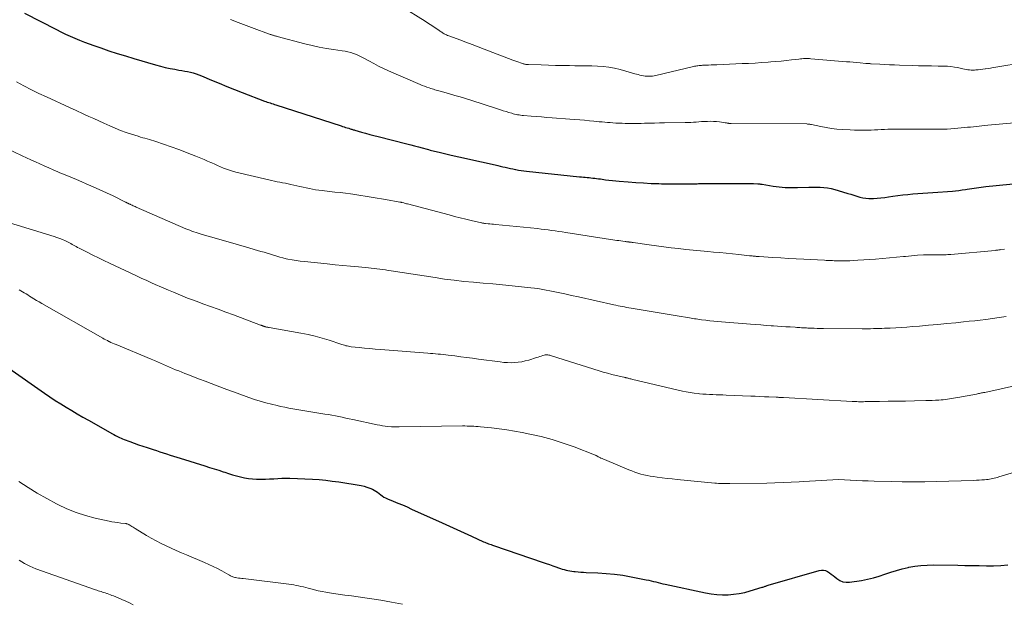
# Model space of a CAD drawing. Units: feet. Extents: x 2000000 to 2005024, y 544993 to 550000.
# Drawn here: x 2000989 to 2001217, y 545841 to 545976 of the extents above; entities that cross this region are included whole.
import ezdxf

# ---------------------------------------------------------------- set-up
doc = ezdxf.new("R2010")
doc.units = ezdxf.units.FT
doc.header["$LTSCALE"] = 100
doc.header["$MEASUREMENT"] = 0
doc.layers.add('CONTOUR INDEX', color=32, linetype='Continuous', lineweight=25)
doc.layers.add('CONTOUR INTERMEDIATE', color=40, linetype='Continuous', lineweight=15)

msp = doc.modelspace()

# ---------------------------------------------------------------- linework, layer by layer
at = {"layer": 'CONTOUR INDEX', "flags": 128}
for points, elevation in [([(2000990.36, 545977.74), (2000997.7, 545973.95), (2000998.76, 545973.42), (2000999.83, 545972.91), (2001000.9, 545972.42), (2001001.99, 545971.94), (2001003.08, 545971.49), (2001004.18, 545971.06), (2001005.29, 545970.65), (2001006.4, 545970.25), (2001007.96, 545969.71), (2001009.86, 545969.07), (2001011.77, 545968.45), (2001013.68, 545967.85), (2001015.6, 545967.27), (2001020.66, 545965.78), (2001021.77, 545965.48), (2001022.88, 545965.2), (2001024, 545964.97), (2001025.13, 545964.76), (2001026.07, 545964.6), (2001026.73, 545964.49), (2001027.4, 545964.36), (2001028.06, 545964.22), (2001028.72, 545964.08), (2001029.37, 545963.91), (2001030.02, 545963.72), (2001030.66, 545963.49), (2001031.29, 545963.25), (2001033.57, 545962.28), (2001035.34, 545961.54), (2001037.12, 545960.82), (2001038.9, 545960.11), (2001040.69, 545959.41), (2001045.87, 545957.43), (2001046.19, 545957.31), (2001046.51, 545957.2), (2001046.84, 545957.08), (2001047.17, 545956.97), (2001047.5, 545956.87), (2001047.83, 545956.76), (2001048.15, 545956.65), (2001048.48, 545956.55), (2001063.58, 545951.66), (2001063.93, 545951.55), (2001064.29, 545951.44), (2001064.64, 545951.33), (2001064.99, 545951.22), (2001065.35, 545951.11), (2001065.52, 545951.06), (2001065.7, 545951), (2001065.88, 545950.95), (2001066.06, 545950.89), (2001066.24, 545950.84), (2001066.41, 545950.79), (2001066.59, 545950.74), (2001066.77, 545950.69), (2001068.31, 545950.24), (2001069.26, 545949.97), (2001070.21, 545949.71), (2001071.17, 545949.46), (2001072.13, 545949.21), (2001078.79, 545947.53), (2001079.69, 545947.3), (2001080.59, 545947.07), (2001081.49, 545946.83), (2001082.38, 545946.58), (2001083.48, 545946.28), (2001083.83, 545946.19), (2001084.18, 545946.09), (2001084.53, 545946), (2001084.87, 545945.91), (2001085.22, 545945.82), (2001085.57, 545945.73), (2001085.92, 545945.65), (2001086.27, 545945.57), (2001089.07, 545944.93), (2001090.82, 545944.53), (2001092.57, 545944.13), (2001094.32, 545943.74), (2001096.07, 545943.35), (2001099.25, 545942.64), (2001099.84, 545942.51), (2001100.42, 545942.38), (2001101.01, 545942.24), (2001101.59, 545942.1), (2001102.18, 545941.96), (2001102.76, 545941.83), (2001103.35, 545941.71), (2001103.94, 545941.59), (2001104, 545941.58), (2001104.62, 545941.47), (2001105.25, 545941.37), (2001105.87, 545941.28), (2001106.5, 545941.21), (2001118.77, 545939.91), (2001119.21, 545939.86), (2001119.65, 545939.82), (2001120.09, 545939.78), (2001120.53, 545939.75), (2001120.97, 545939.71), (2001121.41, 545939.67), (2001121.85, 545939.62), (2001122.28, 545939.57), (2001122.72, 545939.51), (2001123.16, 545939.45), (2001123.6, 545939.39), (2001124.03, 545939.33), (2001124.76, 545939.22), (2001125.56, 545939.11), (2001126.36, 545939.01), (2001127.16, 545938.93), (2001127.97, 545938.86), (2001130.02, 545938.7), (2001131.79, 545938.57), (2001133.57, 545938.47), (2001135.35, 545938.38), (2001137.13, 545938.32), (2001137.76, 545938.3), (2001139.23, 545938.26), (2001140.69, 545938.24), (2001142.16, 545938.24), (2001143.63, 545938.26), (2001145.99, 545938.3), (2001146.27, 545938.31), (2001146.56, 545938.32), (2001146.84, 545938.32), (2001147.12, 545938.33), (2001147.41, 545938.34), (2001147.69, 545938.34), (2001147.97, 545938.35), (2001148.26, 545938.35), (2001156.45, 545938.35), (2001157.09, 545938.35), (2001157.72, 545938.35), (2001158.36, 545938.34), (2001159, 545938.32), (2001160.01, 545938.3), (2001160.14, 545938.29), (2001160.27, 545938.28), (2001160.39, 545938.27), (2001160.52, 545938.25), (2001160.64, 545938.23), (2001160.77, 545938.21), (2001160.89, 545938.19), (2001161.02, 545938.17), (2001163.56, 545937.76), (2001164.97, 545937.58), (2001166.37, 545937.45), (2001167.78, 545937.41), (2001169.19, 545937.41), (2001171.82, 545937.49), (2001172.68, 545937.51), (2001173.55, 545937.5), (2001174.41, 545937.47), (2001175.27, 545937.42), (2001176.12, 545937.32), (2001176.97, 545937.19), (2001177.81, 545936.99), (2001178.64, 545936.76), (2001180.86, 545936.06), (2001181.55, 545935.85), (2001182.24, 545935.63), (2001182.93, 545935.42), (2001183.62, 545935.21), (2001184.31, 545935.04), (2001185.01, 545934.92), (2001185.72, 545934.86), (2001186.44, 545934.86), (2001186.76, 545934.87), (2001187.63, 545934.93), (2001188.51, 545935), (2001189.38, 545935.1), (2001190.25, 545935.23), (2001191.3, 545935.4), (2001192.45, 545935.57), (2001193.6, 545935.72), (2001194.75, 545935.83), (2001195.91, 545935.92), (2001197.07, 545936), (2001198.23, 545936.08), (2001199.39, 545936.16), (2001200.55, 545936.25), (2001205.04, 545936.61), (2001205.8, 545936.68), (2001206.56, 545936.76), (2001207.31, 545936.86), (2001208.06, 545936.97), (2001208.5, 545937.03), (2001209.03, 545937.11), (2001209.56, 545937.2), (2001210.09, 545937.28), (2001210.62, 545937.35), (2001211.15, 545937.43), (2001211.68, 545937.5), (2001212.22, 545937.56), (2001212.75, 545937.62), (2001224.63, 545938.83)], 980), ([(2000986.69, 545895.6), (2000994.96, 545889.84), (2000996.2, 545889), (2000997.44, 545888.18), (2000998.7, 545887.38), (2000999.97, 545886.6), (2001001.26, 545885.84), (2001002.54, 545885.08), (2001003.84, 545884.33), (2001005.13, 545883.59), (2001010.71, 545880.43), (2001011.03, 545880.25), (2001011.36, 545880.08), (2001011.68, 545879.9), (2001012.01, 545879.73), (2001012.34, 545879.56), (2001012.68, 545879.41), (2001013.02, 545879.27), (2001013.37, 545879.13), (2001014.67, 545878.65), (2001015.68, 545878.29), (2001016.68, 545877.93), (2001017.69, 545877.59), (2001018.71, 545877.25), (2001020.09, 545876.8), (2001020.88, 545876.55), (2001021.66, 545876.29), (2001022.44, 545876.04), (2001023.22, 545875.78), (2001024, 545875.53), (2001024.78, 545875.28), (2001025.57, 545875.03), (2001026.35, 545874.78), (2001032.07, 545873.01), (2001033.14, 545872.68), (2001034.2, 545872.34), (2001035.27, 545872), (2001036.33, 545871.65), (2001036.66, 545871.55), (2001037.56, 545871.26), (2001038.46, 545870.99), (2001039.37, 545870.73), (2001040.28, 545870.48), (2001041.2, 545870.27), (2001042.13, 545870.11), (2001043.06, 545870.01), (2001044, 545869.95), (2001044.24, 545869.95), (2001045.18, 545869.94), (2001046.12, 545869.95), (2001047.05, 545870), (2001047.99, 545870.06), (2001048.92, 545870.13), (2001049.86, 545870.17), (2001050.8, 545870.17), (2001051.73, 545870.15), (2001056.98, 545869.93), (2001058.5, 545869.84), (2001060.02, 545869.71), (2001061.53, 545869.53), (2001063.04, 545869.31), (2001068.23, 545868.47), (2001068.9, 545868.33), (2001069.56, 545868.14), (2001070.2, 545867.9), (2001070.83, 545867.61), (2001071.24, 545867.39), (2001071.64, 545867.17), (2001072.03, 545866.92), (2001072.39, 545866.65), (2001072.75, 545866.36), (2001073.11, 545866.08), (2001073.49, 545865.82), (2001073.88, 545865.61), (2001074.3, 545865.41), (2001075.61, 545864.89), (2001076.69, 545864.44), (2001077.77, 545863.99), (2001078.84, 545863.53), (2001079.9, 545863.05), (2001086.96, 545859.87), (2001088.65, 545859.11), (2001090.35, 545858.33), (2001092.05, 545857.56), (2001093.74, 545856.79), (2001096.57, 545855.49), (2001096.85, 545855.36), (2001097.14, 545855.24), (2001097.42, 545855.13), (2001097.71, 545855.02), (2001098, 545854.91), (2001098.29, 545854.81), (2001098.59, 545854.71), (2001098.88, 545854.61), (2001110.34, 545850.69), (2001111.08, 545850.44), (2001111.82, 545850.18), (2001112.55, 545849.92), (2001113.29, 545849.67), (2001113.91, 545849.45), (2001114.34, 545849.31), (2001114.77, 545849.17), (2001115.21, 545849.04), (2001115.64, 545848.92), (2001116.09, 545848.82), (2001116.53, 545848.73), (2001116.98, 545848.66), (2001117.43, 545848.6), (2001117.79, 545848.57), (2001118.42, 545848.51), (2001119.06, 545848.47), (2001119.69, 545848.43), (2001120.33, 545848.4), (2001122.96, 545848.29), (2001124.91, 545848.16), (2001126.85, 545847.98), (2001128.78, 545847.71), (2001130.71, 545847.38), (2001134.22, 545846.69), (2001134.77, 545846.58), (2001135.32, 545846.46), (2001135.87, 545846.32), (2001136.41, 545846.17), (2001136.96, 545846.02), (2001137.5, 545845.88), (2001138.05, 545845.75), (2001138.61, 545845.63), (2001147.93, 545843.65), (2001149.22, 545843.43), (2001150.52, 545843.27), (2001151.82, 545843.21), (2001153.13, 545843.21), (2001154.43, 545843.32), (2001155.72, 545843.49), (2001157, 545843.76), (2001158.26, 545844.1), (2001161.04, 545844.96), (2001161.21, 545845.01), (2001161.38, 545845.07), (2001161.54, 545845.13), (2001161.71, 545845.18), (2001161.88, 545845.24), (2001162.05, 545845.3), (2001162.22, 545845.35), (2001162.39, 545845.4), (2001174.21, 545848.86), (2001174.72, 545848.94), (2001175.21, 545848.94), (2001175.68, 545848.81), (2001176.14, 545848.6), (2001176.59, 545848.31), (2001177.02, 545848), (2001177.45, 545847.68), (2001177.86, 545847.34), (2001178.32, 545846.95), (2001178.99, 545846.52), (2001179.7, 545846.21), (2001180.46, 545846.1), (2001181.26, 545846.11), (2001184.04, 545846.53), (2001185.42, 545846.79), (2001186.78, 545847.1), (2001188.12, 545847.5), (2001189.44, 545847.96), (2001190.77, 545848.43), (2001192.1, 545848.86), (2001193.45, 545849.23), (2001194.82, 545849.55), (2001194.95, 545849.58), (2001196.36, 545849.83), (2001197.78, 545850.02), (2001199.2, 545850.1), (2001200.63, 545850.13), (2001206.27, 545850.03), (2001207.93, 545850), (2001209.6, 545849.98), (2001211.26, 545849.95), (2001212.93, 545849.93), (2001214.59, 545849.94), (2001216.24, 545850.01), (2001217.9, 545850.15)], 1000)]:
    msp.add_lwpolyline(points, dxfattribs=dict(at, elevation=elevation))
at = {"layer": 'CONTOUR INTERMEDIATE', "flags": 128}
for points, elevation in [([(2001077.6, 545979.28), (2001083.02, 545975.88), (2001083.61, 545975.5), (2001084.21, 545975.12), (2001084.79, 545974.73), (2001085.38, 545974.35), (2001086.2, 545973.79), (2001086.37, 545973.68), (2001086.54, 545973.56), (2001086.71, 545973.44), (2001086.89, 545973.33), (2001087.06, 545973.21), (2001087.23, 545973.1), (2001087.41, 545973), (2001087.6, 545972.91), (2001087.73, 545972.84), (2001087.98, 545972.72), (2001088.23, 545972.61), (2001088.49, 545972.5), (2001088.75, 545972.4), (2001091.06, 545971.55), (2001092.47, 545971.03), (2001093.88, 545970.51), (2001095.29, 545969.98), (2001096.7, 545969.44), (2001103.35, 545966.89), (2001103.79, 545966.73), (2001104.24, 545966.56), (2001104.69, 545966.41), (2001105.13, 545966.25), (2001105.75, 545966.05), (2001105.89, 545966), (2001106.03, 545965.97), (2001106.18, 545965.94), (2001106.33, 545965.91), (2001106.48, 545965.9), (2001106.62, 545965.88), (2001106.77, 545965.87), (2001106.92, 545965.86), (2001109.9, 545965.76), (2001111.55, 545965.71), (2001113.19, 545965.67), (2001114.83, 545965.64), (2001116.47, 545965.61), (2001117.65, 545965.6), (2001118.98, 545965.59), (2001120.3, 545965.56), (2001121.62, 545965.53), (2001122.94, 545965.49), (2001124.26, 545965.4), (2001125.56, 545965.25), (2001126.85, 545965), (2001128.14, 545964.69), (2001131.53, 545963.74), (2001131.93, 545963.63), (2001132.33, 545963.53), (2001132.73, 545963.42), (2001133.13, 545963.32), (2001133.53, 545963.23), (2001133.94, 545963.17), (2001134.34, 545963.15), (2001134.75, 545963.14), (2001134.78, 545963.14), (2001135.2, 545963.17), (2001135.62, 545963.21), (2001136.03, 545963.28), (2001136.45, 545963.36), (2001145.12, 545965.4), (2001145.38, 545965.46), (2001145.64, 545965.51), (2001145.9, 545965.55), (2001146.16, 545965.6), (2001146.42, 545965.63), (2001146.68, 545965.66), (2001146.95, 545965.68), (2001147.21, 545965.69), (2001147.96, 545965.73), (2001148.59, 545965.75), (2001149.23, 545965.78), (2001149.87, 545965.8), (2001150.5, 545965.83), (2001156.4, 545966.07), (2001157.9, 545966.14), (2001159.41, 545966.22), (2001160.91, 545966.31), (2001162.41, 545966.42), (2001163.01, 545966.46), (2001164.21, 545966.56), (2001165.42, 545966.67), (2001166.62, 545966.79), (2001167.82, 545966.93), (2001169.53, 545967.14), (2001169.88, 545967.18), (2001170.22, 545967.21), (2001170.57, 545967.24), (2001170.92, 545967.26), (2001171.26, 545967.26), (2001171.61, 545967.26), (2001171.96, 545967.25), (2001172.3, 545967.22), (2001180.51, 545966.53), (2001181.31, 545966.47), (2001182.11, 545966.4), (2001182.91, 545966.32), (2001183.72, 545966.25), (2001185.01, 545966.13), (2001185.17, 545966.12), (2001185.32, 545966.11), (2001185.48, 545966.1), (2001185.63, 545966.09), (2001185.79, 545966.08), (2001185.94, 545966.07), (2001186.1, 545966.06), (2001186.25, 545966.05), (2001188.22, 545965.93), (2001189.36, 545965.87), (2001190.51, 545965.81), (2001191.65, 545965.76), (2001192.79, 545965.72), (2001195.74, 545965.64), (2001197.24, 545965.6), (2001198.73, 545965.56), (2001200.23, 545965.54), (2001201.72, 545965.52), (2001203.1, 545965.51), (2001203.9, 545965.47), (2001204.7, 545965.41), (2001205.5, 545965.29), (2001206.29, 545965.15), (2001207.11, 545964.97), (2001207.48, 545964.89), (2001207.86, 545964.81), (2001208.24, 545964.74), (2001208.62, 545964.68), (2001209, 545964.63), (2001209.38, 545964.6), (2001209.76, 545964.59), (2001210.14, 545964.6), (2001210.46, 545964.62), (2001211, 545964.67), (2001211.54, 545964.72), (2001212.08, 545964.78), (2001212.61, 545964.86), (2001212.72, 545964.87), (2001213.31, 545964.96), (2001213.89, 545965.05), (2001214.48, 545965.15), (2001215.07, 545965.24), (2001221.64, 545966.32)], 972), ([(2001037.96, 545976.28), (2001039.79, 545975.58), (2001041.62, 545974.9), (2001043.46, 545974.22), (2001046.81, 545972.97), (2001046.98, 545972.91), (2001047.15, 545972.85), (2001047.32, 545972.79), (2001047.49, 545972.74), (2001047.52, 545972.73), (2001047.68, 545972.68), (2001047.84, 545972.63), (2001047.99, 545972.58), (2001048.15, 545972.53), (2001048.31, 545972.49), (2001048.46, 545972.44), (2001048.62, 545972.4), (2001048.78, 545972.36), (2001055.23, 545970.67), (2001056.87, 545970.27), (2001058.52, 545969.91), (2001060.17, 545969.61), (2001061.84, 545969.34), (2001063.81, 545969.06), (2001064.49, 545968.94), (2001065.17, 545968.8), (2001065.83, 545968.62), (2001066.49, 545968.41), (2001067.14, 545968.16), (2001067.78, 545967.89), (2001068.4, 545967.59), (2001069.01, 545967.27), (2001070.02, 545966.7), (2001071.14, 545966.09), (2001072.27, 545965.51), (2001073.42, 545964.96), (2001074.58, 545964.43), (2001081.88, 545961.25), (2001082.38, 545961.04), (2001082.89, 545960.84), (2001083.41, 545960.65), (2001083.93, 545960.47), (2001084.35, 545960.33), (2001084.66, 545960.23), (2001084.97, 545960.14), (2001085.28, 545960.05), (2001085.6, 545959.96), (2001085.91, 545959.87), (2001086.22, 545959.78), (2001086.54, 545959.7), (2001086.85, 545959.61), (2001088.69, 545959.09), (2001089.92, 545958.73), (2001091.15, 545958.36), (2001092.38, 545957.99), (2001093.6, 545957.6), (2001099.78, 545955.6), (2001100.44, 545955.39), (2001101.1, 545955.18), (2001101.76, 545954.98), (2001102.42, 545954.79), (2001103.07, 545954.59), (2001103.41, 545954.5), (2001103.75, 545954.41), (2001104.09, 545954.34), (2001104.43, 545954.27), (2001104.78, 545954.21), (2001105.12, 545954.15), (2001105.47, 545954.11), (2001105.82, 545954.08), (2001107.55, 545953.94), (2001108.76, 545953.84), (2001109.98, 545953.75), (2001111.19, 545953.65), (2001112.41, 545953.56), (2001116.55, 545953.26), (2001117.68, 545953.17), (2001118.81, 545953.07), (2001119.94, 545952.97), (2001121.07, 545952.86), (2001122.06, 545952.76), (2001122.7, 545952.7), (2001123.33, 545952.64), (2001123.97, 545952.58), (2001124.6, 545952.53), (2001125.23, 545952.47), (2001125.87, 545952.43), (2001126.5, 545952.38), (2001127.14, 545952.34), (2001127.24, 545952.34), (2001127.93, 545952.3), (2001128.62, 545952.27), (2001129.31, 545952.26), (2001130, 545952.25), (2001130.08, 545952.24), (2001130.81, 545952.24), (2001131.54, 545952.24), (2001132.26, 545952.25), (2001132.99, 545952.26), (2001133.82, 545952.28), (2001134.97, 545952.3), (2001136.11, 545952.33), (2001137.25, 545952.35), (2001138.4, 545952.36), (2001143.24, 545952.44), (2001143.87, 545952.46), (2001144.5, 545952.48), (2001145.12, 545952.52), (2001145.75, 545952.57), (2001146.38, 545952.61), (2001147.01, 545952.66), (2001147.63, 545952.69), (2001148.26, 545952.72), (2001148.4, 545952.72), (2001149.1, 545952.73), (2001149.8, 545952.71), (2001150.49, 545952.66), (2001151.19, 545952.58), (2001152.46, 545952.39), (2001152.61, 545952.37), (2001152.75, 545952.35), (2001152.9, 545952.33), (2001153.05, 545952.31), (2001153.17, 545952.29), (2001153.25, 545952.27), (2001153.34, 545952.26), (2001153.43, 545952.25), (2001153.52, 545952.25), (2001153.6, 545952.24), (2001153.69, 545952.24), (2001153.78, 545952.23), (2001153.87, 545952.23), (2001171.37, 545952.12), (2001171.51, 545952.11), (2001171.65, 545952.11), (2001171.78, 545952.09), (2001171.92, 545952.08), (2001172.06, 545952.06), (2001172.2, 545952.03), (2001172.33, 545952.01), (2001172.47, 545951.98), (2001174.62, 545951.52), (2001175.83, 545951.28), (2001177.05, 545951.09), (2001178.28, 545950.94), (2001179.51, 545950.84), (2001181.36, 545950.73), (2001182.43, 545950.68), (2001183.51, 545950.65), (2001184.58, 545950.66), (2001185.66, 545950.69), (2001186.28, 545950.72), (2001187.05, 545950.75), (2001187.81, 545950.79), (2001188.58, 545950.83), (2001189.35, 545950.87), (2001190.11, 545950.9), (2001190.88, 545950.93), (2001191.65, 545950.94), (2001192.41, 545950.94), (2001200.08, 545950.92), (2001200.37, 545950.92), (2001200.67, 545950.91), (2001200.96, 545950.91), (2001201.26, 545950.9), (2001201.55, 545950.89), (2001201.85, 545950.88), (2001202.14, 545950.88), (2001202.44, 545950.89), (2001202.51, 545950.89), (2001202.84, 545950.9), (2001203.17, 545950.91), (2001203.49, 545950.93), (2001203.82, 545950.95), (2001207.91, 545951.29), (2001208.57, 545951.35), (2001209.24, 545951.41), (2001209.9, 545951.48), (2001210.56, 545951.55), (2001211.23, 545951.62), (2001211.89, 545951.68), (2001212.56, 545951.75), (2001213.22, 545951.81), (2001221.11, 545952.55)], 976), ([(2000988.47, 545961.85), (2000990.18, 545960.94), (2000991.91, 545960.05), (2000993.65, 545959.2), (2000995.41, 545958.38), (2001000.7, 545955.96), (2001000.87, 545955.88), (2001001.05, 545955.8), (2001001.23, 545955.72), (2001001.41, 545955.64), (2001001.59, 545955.57), (2001001.76, 545955.49), (2001001.94, 545955.4), (2001002.12, 545955.32), (2001004.06, 545954.42), (2001005.2, 545953.88), (2001006.35, 545953.36), (2001007.5, 545952.83), (2001008.65, 545952.31), (2001010.09, 545951.67), (2001011.32, 545951.14), (2001012.57, 545950.64), (2001013.83, 545950.18), (2001015.11, 545949.75), (2001016.66, 545949.26), (2001017.17, 545949.1), (2001017.68, 545948.95), (2001018.19, 545948.81), (2001018.7, 545948.67), (2001019.22, 545948.53), (2001019.73, 545948.38), (2001020.24, 545948.22), (2001020.74, 545948.05), (2001026.03, 545946.19), (2001027.02, 545945.83), (2001028, 545945.46), (2001028.98, 545945.09), (2001029.96, 545944.7), (2001030.32, 545944.55), (2001031.11, 545944.22), (2001031.9, 545943.89), (2001032.68, 545943.54), (2001033.46, 545943.19), (2001033.66, 545943.1), (2001034.34, 545942.79), (2001035.02, 545942.49), (2001035.7, 545942.2), (2001036.39, 545941.91), (2001037.08, 545941.65), (2001037.78, 545941.4), (2001038.49, 545941.19), (2001039.21, 545941), (2001046.87, 545939.18), (2001047.5, 545939.03), (2001048.14, 545938.89), (2001048.77, 545938.76), (2001049.41, 545938.64), (2001050.05, 545938.52), (2001050.69, 545938.39), (2001051.33, 545938.25), (2001051.96, 545938.11), (2001053.33, 545937.8), (2001054.06, 545937.64), (2001054.78, 545937.48), (2001055.51, 545937.32), (2001056.24, 545937.17), (2001056.97, 545937.03), (2001057.7, 545936.91), (2001058.44, 545936.8), (2001059.17, 545936.71), (2001060.94, 545936.51), (2001062.15, 545936.37), (2001063.36, 545936.23), (2001064.57, 545936.08), (2001065.78, 545935.93), (2001066.29, 545935.86), (2001067.24, 545935.73), (2001068.19, 545935.6), (2001069.14, 545935.44), (2001070.08, 545935.28), (2001071.03, 545935.12), (2001071.97, 545934.95), (2001072.92, 545934.79), (2001073.86, 545934.62), (2001077.15, 545934.06), (2001077.23, 545934.05), (2001077.31, 545934.03), (2001077.38, 545934.02), (2001077.46, 545934), (2001077.53, 545933.99), (2001077.61, 545933.97), (2001077.68, 545933.95), (2001077.75, 545933.94), (2001078.07, 545933.86), (2001078.29, 545933.8), (2001078.52, 545933.74), (2001078.75, 545933.68), (2001078.98, 545933.62), (2001088.56, 545931.08), (2001089.85, 545930.75), (2001091.13, 545930.42), (2001092.42, 545930.11), (2001093.71, 545929.8), (2001096.07, 545929.26), (2001096.19, 545929.23), (2001096.3, 545929.21), (2001096.42, 545929.19), (2001096.53, 545929.16), (2001096.65, 545929.15), (2001096.76, 545929.13), (2001096.88, 545929.12), (2001097, 545929.1), (2001097.61, 545929.05), (2001098.03, 545929.01), (2001098.45, 545928.97), (2001098.87, 545928.92), (2001099.29, 545928.88), (2001109.03, 545927.91), (2001109.85, 545927.82), (2001110.67, 545927.73), (2001111.49, 545927.62), (2001112.31, 545927.51), (2001113.13, 545927.39), (2001113.95, 545927.27), (2001114.77, 545927.15), (2001115.58, 545927.02), (2001126.97, 545925.27), (2001127.42, 545925.2), (2001127.87, 545925.14), (2001128.32, 545925.07), (2001128.77, 545925.01), (2001129.3, 545924.93), (2001129.48, 545924.91), (2001129.67, 545924.88), (2001129.85, 545924.86), (2001130.03, 545924.84), (2001130.14, 545924.83), (2001130.27, 545924.81), (2001130.4, 545924.8), (2001130.53, 545924.78), (2001130.66, 545924.77), (2001130.79, 545924.75), (2001130.92, 545924.73), (2001131.05, 545924.72), (2001131.18, 545924.7), (2001134.9, 545924.16), (2001136.59, 545923.92), (2001138.28, 545923.69), (2001139.97, 545923.48), (2001141.67, 545923.28), (2001143.36, 545923.1), (2001145.06, 545922.92), (2001146.76, 545922.76), (2001148.46, 545922.61), (2001149.77, 545922.49), (2001151.23, 545922.36), (2001152.69, 545922.22), (2001154.15, 545922.07), (2001155.61, 545921.92), (2001158.12, 545921.65), (2001158.32, 545921.63), (2001158.52, 545921.61), (2001158.72, 545921.59), (2001158.93, 545921.57), (2001159.01, 545921.56), (2001159.17, 545921.54), (2001159.33, 545921.53), (2001159.49, 545921.51), (2001159.65, 545921.5), (2001159.82, 545921.49), (2001159.98, 545921.47), (2001160.14, 545921.46), (2001160.3, 545921.45), (2001163.53, 545921.24), (2001165.31, 545921.12), (2001167.09, 545921.01), (2001168.87, 545920.91), (2001170.64, 545920.82), (2001175.43, 545920.58), (2001175.8, 545920.56), (2001176.18, 545920.55), (2001176.55, 545920.53), (2001176.93, 545920.52), (2001177.3, 545920.5), (2001177.68, 545920.49), (2001178.05, 545920.49), (2001178.43, 545920.48), (2001179.5, 545920.47), (2001180.41, 545920.48), (2001181.32, 545920.49), (2001182.23, 545920.53), (2001183.14, 545920.58), (2001187.28, 545920.86), (2001188.9, 545920.98), (2001190.52, 545921.12), (2001192.14, 545921.28), (2001193.75, 545921.45), (2001194.2, 545921.5), (2001195.59, 545921.64), (2001196.99, 545921.75), (2001198.39, 545921.81), (2001199.79, 545921.85), (2001201.9, 545921.87), (2001202.25, 545921.88), (2001202.6, 545921.88), (2001202.94, 545921.88), (2001203.29, 545921.88), (2001203.64, 545921.88), (2001203.99, 545921.89), (2001204.34, 545921.91), (2001204.68, 545921.94), (2001214.91, 545922.88), (2001215.08, 545922.9), (2001215.25, 545922.92), (2001215.42, 545922.94), (2001215.59, 545922.96), (2001215.76, 545922.98), (2001215.92, 545923), (2001216.09, 545923.03), (2001216.26, 545923.05), (2001217.08, 545923.17)], 984), ([(2000978.15, 545950.27), (2000989.78, 545944.78), (2000990.8, 545944.3), (2000991.82, 545943.82), (2000992.84, 545943.34), (2000993.86, 545942.87), (2000994.89, 545942.4), (2000995.92, 545941.94), (2000996.96, 545941.49), (2000998, 545941.05), (2000998.48, 545940.85), (2000999.76, 545940.32), (2001001.04, 545939.79), (2001002.32, 545939.25), (2001003.6, 545938.72), (2001004.63, 545938.29), (2001006.19, 545937.61), (2001007.74, 545936.92), (2001009.28, 545936.21), (2001010.81, 545935.47), (2001013.68, 545934.05), (2001013.77, 545934.01), (2001013.85, 545933.96), (2001013.94, 545933.92), (2001014.03, 545933.88), (2001014.12, 545933.83), (2001014.2, 545933.79), (2001014.29, 545933.75), (2001014.38, 545933.71), (2001014.47, 545933.66), (2001014.61, 545933.6), (2001014.74, 545933.54), (2001014.88, 545933.47), (2001015.01, 545933.41), (2001015.21, 545933.32), (2001015.44, 545933.21), (2001015.68, 545933.11), (2001015.91, 545933), (2001016.15, 545932.9), (2001027.66, 545927.9), (2001028.12, 545927.71), (2001028.59, 545927.52), (2001029.06, 545927.34), (2001029.54, 545927.17), (2001030.02, 545927.01), (2001030.5, 545926.85), (2001030.98, 545926.71), (2001031.47, 545926.56), (2001034.23, 545925.79), (2001036.1, 545925.26), (2001037.97, 545924.73), (2001039.83, 545924.19), (2001041.7, 545923.64), (2001045.05, 545922.65), (2001045.78, 545922.43), (2001046.51, 545922.21), (2001047.23, 545921.98), (2001047.95, 545921.75), (2001048.68, 545921.53), (2001049.41, 545921.32), (2001050.14, 545921.14), (2001050.88, 545920.96), (2001051.29, 545920.87), (2001052.23, 545920.68), (2001053.18, 545920.52), (2001054.14, 545920.38), (2001055.1, 545920.27), (2001060.39, 545919.74), (2001062.19, 545919.56), (2001063.99, 545919.39), (2001065.79, 545919.22), (2001067.6, 545919.06), (2001069.89, 545918.86), (2001070.55, 545918.79), (2001071.21, 545918.72), (2001071.86, 545918.64), (2001072.52, 545918.55), (2001073.18, 545918.45), (2001073.83, 545918.35), (2001074.49, 545918.25), (2001075.14, 545918.15), (2001085.33, 545916.57), (2001087.55, 545916.24), (2001089.76, 545915.96), (2001091.99, 545915.71), (2001094.22, 545915.5), (2001096.45, 545915.31), (2001098.68, 545915.11), (2001100.91, 545914.91), (2001103.14, 545914.69), (2001107.53, 545914.25), (2001108.32, 545914.16), (2001109.1, 545914.06), (2001109.88, 545913.93), (2001110.65, 545913.78), (2001112.24, 545913.46), (2001113.8, 545913.13), (2001115.36, 545912.8), (2001116.93, 545912.46), (2001118.49, 545912.12), (2001126.68, 545910.29), (2001127.18, 545910.18), (2001127.68, 545910.08), (2001128.18, 545909.98), (2001128.67, 545909.88), (2001129.17, 545909.79), (2001129.67, 545909.7), (2001130.18, 545909.62), (2001130.68, 545909.53), (2001140.41, 545907.91), (2001141.37, 545907.75), (2001142.32, 545907.59), (2001143.28, 545907.43), (2001144.23, 545907.26), (2001145.34, 545907.08), (2001145.74, 545907.01), (2001146.15, 545906.95), (2001146.55, 545906.89), (2001146.96, 545906.84), (2001147.97, 545906.71), (2001148.89, 545906.6), (2001149.81, 545906.49), (2001150.72, 545906.41), (2001151.64, 545906.33), (2001158.29, 545905.8), (2001159.5, 545905.71), (2001160.71, 545905.62), (2001161.92, 545905.53), (2001163.13, 545905.45), (2001163.63, 545905.41), (2001164.59, 545905.35), (2001165.56, 545905.29), (2001166.52, 545905.22), (2001167.49, 545905.16), (2001168.68, 545905.08), (2001169.05, 545905.06), (2001169.42, 545905.04), (2001169.78, 545905.01), (2001170.15, 545904.99), (2001170.52, 545904.97), (2001170.89, 545904.95), (2001171.25, 545904.93), (2001171.62, 545904.91), (2001172.32, 545904.89), (2001173.04, 545904.86), (2001173.76, 545904.84), (2001174.48, 545904.83), (2001175.2, 545904.82), (2001184.18, 545904.76), (2001184.83, 545904.76), (2001185.47, 545904.76), (2001186.12, 545904.76), (2001186.76, 545904.77), (2001187.4, 545904.78), (2001188.05, 545904.8), (2001188.69, 545904.82), (2001189.33, 545904.85), (2001190.63, 545904.91), (2001191.93, 545904.97), (2001193.22, 545905.05), (2001194.51, 545905.14), (2001195.8, 545905.24), (2001197.43, 545905.37), (2001199.54, 545905.55), (2001201.64, 545905.73), (2001203.74, 545905.94), (2001205.84, 545906.14), (2001207.62, 545906.33), (2001208.91, 545906.47), (2001210.21, 545906.61), (2001211.5, 545906.76), (2001212.79, 545906.91), (2001214.3, 545907.1), (2001214.83, 545907.17), (2001215.36, 545907.24), (2001215.9, 545907.32), (2001216.43, 545907.41), (2001216.96, 545907.5), (2001217.49, 545907.6)], 988), ([(2000983.77, 545930.16), (2000997.17, 545926.09), (2000997.84, 545925.87), (2000998.5, 545925.63), (2000999.15, 545925.36), (2000999.79, 545925.07), (2001000.41, 545924.77), (2001000.73, 545924.61), (2001001.05, 545924.45), (2001001.36, 545924.27), (2001001.67, 545924.1), (2001001.99, 545923.92), (2001002.3, 545923.74), (2001002.62, 545923.57), (2001002.94, 545923.41), (2001004.84, 545922.44), (2001006.12, 545921.8), (2001007.41, 545921.16), (2001008.69, 545920.54), (2001009.98, 545919.93), (2001016.09, 545917.07), (2001017.35, 545916.48), (2001018.61, 545915.9), (2001019.87, 545915.33), (2001021.13, 545914.76), (2001021.5, 545914.6), (2001022.59, 545914.12), (2001023.67, 545913.65), (2001024.77, 545913.18), (2001025.87, 545912.73), (2001026.97, 545912.29), (2001028.07, 545911.85), (2001029.18, 545911.43), (2001030.3, 545911.02), (2001031.6, 545910.55), (2001033.37, 545909.9), (2001035.13, 545909.25), (2001036.9, 545908.6), (2001038.66, 545907.95), (2001044.97, 545905.6), (2001045.06, 545905.57), (2001045.14, 545905.53), (2001045.23, 545905.5), (2001045.32, 545905.47), (2001045.41, 545905.43), (2001045.49, 545905.4), (2001045.58, 545905.37), (2001045.67, 545905.33), (2001045.77, 545905.3), (2001045.9, 545905.25), (2001046.04, 545905.21), (2001046.18, 545905.17), (2001046.32, 545905.14), (2001046.48, 545905.11), (2001046.62, 545905.08), (2001046.77, 545905.05), (2001046.92, 545905.02), (2001054.29, 545903.73), (2001055.95, 545903.4), (2001057.61, 545903.02), (2001059.24, 545902.57), (2001060.86, 545902.07), (2001063.49, 545901.2), (2001063.79, 545901.1), (2001064.09, 545901.01), (2001064.39, 545900.92), (2001064.69, 545900.83), (2001065, 545900.76), (2001065.3, 545900.69), (2001065.61, 545900.64), (2001065.92, 545900.6), (2001067.76, 545900.4), (2001069, 545900.28), (2001070.23, 545900.16), (2001071.46, 545900.05), (2001072.7, 545899.95), (2001083.65, 545899.09), (2001084.24, 545899.05), (2001084.84, 545899), (2001085.43, 545898.95), (2001086.02, 545898.89), (2001086.61, 545898.84), (2001087.21, 545898.78), (2001087.8, 545898.71), (2001088.39, 545898.64), (2001089.93, 545898.45), (2001091.28, 545898.28), (2001092.64, 545898.11), (2001094, 545897.93), (2001095.36, 545897.74), (2001100.4, 545897.06), (2001101.23, 545896.97), (2001102.07, 545896.91), (2001102.91, 545896.9), (2001103.75, 545896.91), (2001104.58, 545896.99), (2001105.41, 545897.11), (2001106.22, 545897.29), (2001107.03, 545897.52), (2001108.82, 545898.09), (2001109.18, 545898.21), (2001109.55, 545898.32), (2001109.92, 545898.43), (2001110.29, 545898.54), (2001110.61, 545898.63), (2001110.82, 545898.68), (2001111.03, 545898.71), (2001111.25, 545898.71), (2001111.46, 545898.7), (2001111.68, 545898.66), (2001111.89, 545898.62), (2001112.1, 545898.57), (2001112.31, 545898.51), (2001123.27, 545895.04), (2001124.26, 545894.74), (2001125.25, 545894.46), (2001126.24, 545894.2), (2001127.24, 545893.96), (2001128.98, 545893.56), (2001129.11, 545893.53), (2001129.24, 545893.5), (2001129.38, 545893.47), (2001129.51, 545893.43), (2001129.64, 545893.4), (2001129.77, 545893.37), (2001129.91, 545893.33), (2001130.04, 545893.3), (2001130.21, 545893.25), (2001130.43, 545893.18), (2001130.64, 545893.13), (2001130.86, 545893.07), (2001131.08, 545893.02), (2001142.56, 545890.34), (2001143.47, 545890.15), (2001144.38, 545889.98), (2001145.3, 545889.85), (2001146.22, 545889.74), (2001146.54, 545889.71), (2001147.31, 545889.64), (2001148.08, 545889.59), (2001148.85, 545889.55), (2001149.62, 545889.52), (2001150.39, 545889.5), (2001151.16, 545889.47), (2001151.93, 545889.45), (2001152.7, 545889.42), (2001158.38, 545889.17), (2001159.44, 545889.13), (2001160.49, 545889.08), (2001161.55, 545889.03), (2001162.6, 545888.98), (2001164.3, 545888.91), (2001164.51, 545888.9), (2001164.71, 545888.89), (2001164.92, 545888.87), (2001165.12, 545888.86), (2001165.33, 545888.85), (2001165.53, 545888.84), (2001165.74, 545888.83), (2001165.94, 545888.82), (2001181.85, 545887.93), (2001182.22, 545887.91), (2001182.6, 545887.9), (2001182.97, 545887.89), (2001183.35, 545887.88), (2001183.72, 545887.88), (2001184.1, 545887.88), (2001184.47, 545887.88), (2001184.85, 545887.89), (2001188.15, 545887.93), (2001190.17, 545887.96), (2001192.2, 545887.99), (2001194.22, 545888.02), (2001196.25, 545888.06), (2001198.88, 545888.12), (2001199.64, 545888.14), (2001200.39, 545888.17), (2001201.14, 545888.21), (2001201.9, 545888.26), (2001202.44, 545888.29), (2001202.92, 545888.33), (2001203.4, 545888.38), (2001203.88, 545888.44), (2001204.36, 545888.51), (2001204.84, 545888.58), (2001205.32, 545888.66), (2001205.8, 545888.74), (2001206.27, 545888.83), (2001210.63, 545889.65), (2001210.87, 545889.7), (2001211.1, 545889.75), (2001211.34, 545889.79), (2001211.58, 545889.84), (2001211.81, 545889.89), (2001212.05, 545889.94), (2001212.28, 545889.99), (2001212.52, 545890.04), (2001231.42, 545894.25)], 992), ([(2000989.05, 545913.76), (2000989.47, 545913.54), (2000989.88, 545913.3), (2000990.28, 545913.06), (2000990.69, 545912.82), (2000991.09, 545912.57), (2000991.49, 545912.32), (2000991.89, 545912.06), (2000992.49, 545911.69), (2000993.1, 545911.31), (2000993.71, 545910.95), (2000994.33, 545910.6), (2001008.44, 545902.56), (2001008.79, 545902.37), (2001009.15, 545902.18), (2001009.5, 545902), (2001009.86, 545901.82), (2001009.92, 545901.79), (2001010.32, 545901.6), (2001010.72, 545901.42), (2001011.11, 545901.25), (2001011.52, 545901.07), (2001019.67, 545897.68), (2001020.37, 545897.38), (2001021.08, 545897.08), (2001021.78, 545896.78), (2001022.48, 545896.48), (2001023.19, 545896.17), (2001023.89, 545895.87), (2001024.59, 545895.57), (2001025.29, 545895.28), (2001026, 545894.98), (2001026.7, 545894.7), (2001027.41, 545894.42), (2001028.12, 545894.14), (2001029.43, 545893.65), (2001030.8, 545893.12), (2001032.16, 545892.6), (2001033.53, 545892.08), (2001034.89, 545891.56), (2001037.18, 545890.68), (2001038.66, 545890.12), (2001040.14, 545889.58), (2001041.63, 545889.05), (2001043.12, 545888.54), (2001043.53, 545888.4), (2001044.83, 545887.99), (2001046.14, 545887.61), (2001047.46, 545887.27), (2001048.78, 545886.96), (2001049.6, 545886.78), (2001050.53, 545886.59), (2001051.46, 545886.41), (2001052.39, 545886.24), (2001053.32, 545886.09), (2001054.25, 545885.94), (2001055.18, 545885.79), (2001056.12, 545885.63), (2001057.05, 545885.48), (2001059.85, 545885.02), (2001060.66, 545884.88), (2001061.46, 545884.74), (2001062.26, 545884.59), (2001063.07, 545884.43), (2001063.87, 545884.27), (2001064.67, 545884.1), (2001065.47, 545883.93), (2001066.27, 545883.76), (2001071.91, 545882.54), (2001072.53, 545882.42), (2001073.16, 545882.31), (2001073.78, 545882.23), (2001074.42, 545882.16), (2001075.24, 545882.09), (2001075.46, 545882.07), (2001075.68, 545882.06), (2001075.9, 545882.06), (2001076.12, 545882.06), (2001076.34, 545882.06), (2001076.57, 545882.07), (2001076.79, 545882.07), (2001077.01, 545882.07), (2001091.71, 545882.26), (2001092.23, 545882.26), (2001092.74, 545882.25), (2001093.26, 545882.24), (2001093.77, 545882.22), (2001094.28, 545882.19), (2001094.8, 545882.16), (2001095.31, 545882.12), (2001095.82, 545882.07), (2001098.37, 545881.8), (2001100.16, 545881.59), (2001101.94, 545881.35), (2001103.71, 545881.06), (2001105.47, 545880.74), (2001107.25, 545880.39), (2001109.85, 545879.81), (2001112.43, 545879.13), (2001114.97, 545878.32), (2001117.49, 545877.43), (2001122.26, 545875.58), (2001122.37, 545875.54), (2001122.48, 545875.49), (2001122.58, 545875.44), (2001122.69, 545875.38), (2001122.79, 545875.32), (2001122.9, 545875.26), (2001123, 545875.2), (2001123.11, 545875.14), (2001123.17, 545875.11), (2001123.31, 545875.04), (2001123.44, 545874.97), (2001123.58, 545874.91), (2001123.73, 545874.85), (2001123.8, 545874.82), (2001123.98, 545874.74), (2001124.16, 545874.67), (2001124.34, 545874.59), (2001124.52, 545874.52), (2001130.16, 545872.14), (2001130.85, 545871.86), (2001131.54, 545871.61), (2001132.25, 545871.37), (2001132.96, 545871.15), (2001133.67, 545870.96), (2001134.39, 545870.8), (2001135.12, 545870.66), (2001135.86, 545870.54), (2001136.7, 545870.42), (2001137.86, 545870.27), (2001139.03, 545870.13), (2001140.19, 545870), (2001141.35, 545869.88), (2001150.04, 545869.06), (2001150.48, 545869.02), (2001150.92, 545868.99), (2001151.36, 545868.96), (2001151.81, 545868.94), (2001152.25, 545868.93), (2001152.69, 545868.92), (2001153.13, 545868.92), (2001153.58, 545868.93), (2001162.12, 545869.06), (2001163.99, 545869.1), (2001165.86, 545869.16), (2001167.73, 545869.24), (2001169.6, 545869.35), (2001170.65, 545869.42), (2001171.99, 545869.5), (2001173.33, 545869.59), (2001174.68, 545869.67), (2001176.02, 545869.76), (2001177.36, 545869.82), (2001178.71, 545869.84), (2001180.05, 545869.81), (2001181.39, 545869.75), (2001181.46, 545869.75), (2001182.84, 545869.66), (2001184.21, 545869.59), (2001185.59, 545869.54), (2001186.97, 545869.49), (2001190.85, 545869.38), (2001193.46, 545869.32), (2001196.06, 545869.3), (2001198.66, 545869.33), (2001201.27, 545869.39), (2001210, 545869.67), (2001210.61, 545869.69), (2001211.22, 545869.73), (2001211.83, 545869.77), (2001212.44, 545869.82), (2001212.93, 545869.87), (2001213.3, 545869.91), (2001213.66, 545869.96), (2001214.03, 545870.03), (2001214.39, 545870.1), (2001214.75, 545870.18), (2001215.11, 545870.27), (2001215.46, 545870.37), (2001215.82, 545870.47), (2001224.92, 545873.16)], 996), ([(2000989.01, 545869.39), (2000991.14, 545868.03), (2000993.28, 545866.72), (2000995.47, 545865.47), (2000997.69, 545864.27), (2000998.04, 545864.09), (2001000.13, 545863.1), (2001002.26, 545862.23), (2001004.45, 545861.53), (2001006.69, 545860.95), (2001009.88, 545860.25), (2001010.55, 545860.11), (2001011.23, 545859.99), (2001011.91, 545859.9), (2001012.59, 545859.81), (2001013.68, 545859.7), (2001013.82, 545859.68), (2001013.95, 545859.66), (2001014.08, 545859.62), (2001014.21, 545859.58), (2001014.34, 545859.52), (2001014.46, 545859.46), (2001014.58, 545859.4), (2001014.7, 545859.32), (2001014.95, 545859.15), (2001015.19, 545858.99), (2001015.44, 545858.83), (2001015.68, 545858.67), (2001015.93, 545858.52), (2001018.54, 545856.95), (2001019.66, 545856.3), (2001020.78, 545855.67), (2001021.93, 545855.09), (2001023.09, 545854.52), (2001024.26, 545853.99), (2001025.43, 545853.46), (2001026.62, 545852.94), (2001027.8, 545852.44), (2001031.97, 545850.69), (2001033, 545850.24), (2001034.02, 545849.77), (2001035.02, 545849.26), (2001036.01, 545848.72), (2001037.6, 545847.83), (2001037.79, 545847.73), (2001037.98, 545847.63), (2001038.17, 545847.53), (2001038.36, 545847.44), (2001038.56, 545847.35), (2001038.76, 545847.28), (2001038.97, 545847.23), (2001039.18, 545847.19), (2001039.48, 545847.14), (2001039.85, 545847.09), (2001040.21, 545847.04), (2001040.58, 545846.99), (2001040.94, 545846.94), (2001051.52, 545845.66), (2001052.08, 545845.58), (2001052.64, 545845.49), (2001053.2, 545845.39), (2001053.75, 545845.28), (2001054.3, 545845.15), (2001054.86, 545845.02), (2001055.41, 545844.88), (2001055.95, 545844.73), (2001056.58, 545844.56), (2001057.44, 545844.34), (2001058.3, 545844.14), (2001059.17, 545843.97), (2001060.05, 545843.82), (2001061.36, 545843.62), (2001062.9, 545843.39), (2001064.43, 545843.16), (2001065.97, 545842.93), (2001067.5, 545842.71), (2001072.79, 545841.95), (2001075.28, 545841.53), (2001077.76, 545841.01)], 1004), ([(2000989.07, 545851.2), (2000989.69, 545850.83), (2000990.31, 545850.46), (2000990.94, 545850.12), (2000991.59, 545849.8), (2000992.25, 545849.51), (2000992.92, 545849.25), (2001006.72, 545844.39), (2001007.05, 545844.27), (2001007.38, 545844.16), (2001007.71, 545844.05), (2001008.04, 545843.95), (2001008.37, 545843.85), (2001008.7, 545843.74), (2001009.02, 545843.63), (2001009.35, 545843.52), (2001009.45, 545843.49), (2001009.83, 545843.36), (2001010.2, 545843.22), (2001010.57, 545843.08), (2001010.94, 545842.94), (2001011.99, 545842.51), (2001012.88, 545842.14), (2001013.76, 545841.75), (2001014.63, 545841.34), (2001015.49, 545840.92)], 1008)]:
    msp.add_lwpolyline(points, dxfattribs=dict(at, elevation=elevation))

doc.saveas('drawing.dxf')
